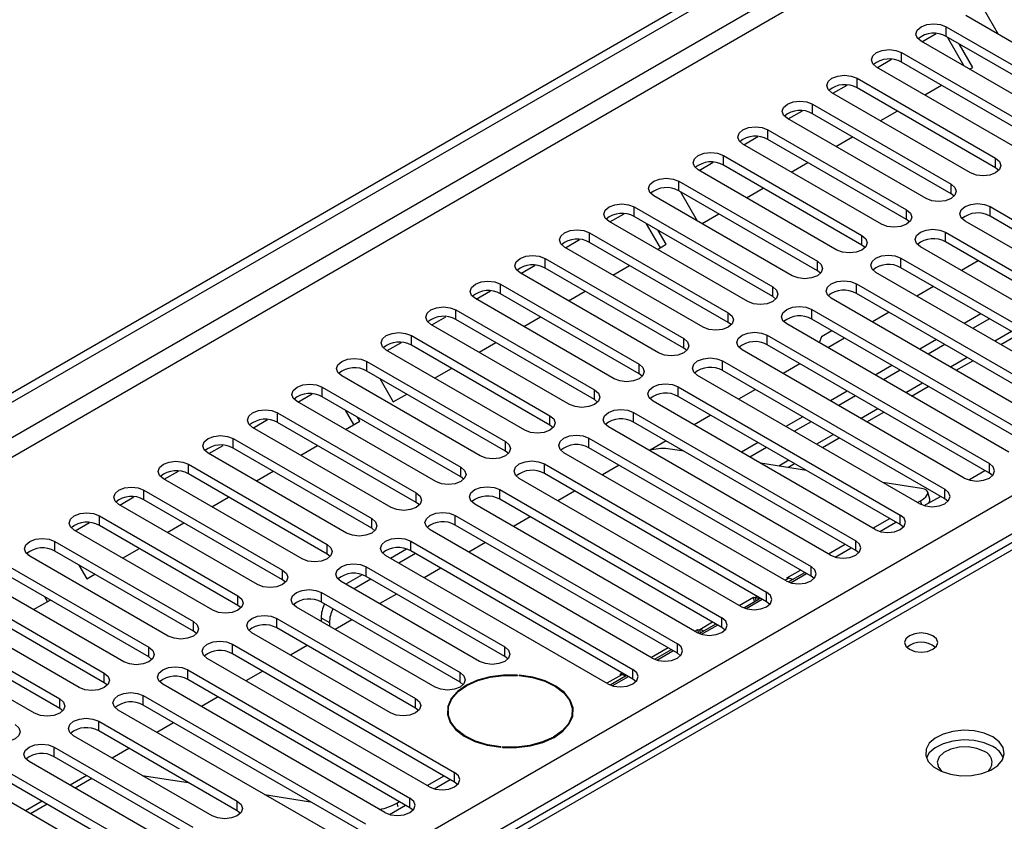
# Model space of a CAD drawing. Units: millimetres. Extents: x 4 to 9874, y 10 to 13969.
# Drawn here: x 5037 to 5162, y 2722 to 2823 of the extents above; entities that cross this region are included whole.
import ezdxf

# ---------------------------------------------------------------- set-up
doc = ezdxf.new("R2010")
doc.units = ezdxf.units.MM
doc.header["$LTSCALE"] = 47

msp = doc.modelspace()

# ---------------------------------------------------------------- linework, layer by layer
at = {"color": 7, "linetype": 'Continuous', "lineweight": 25}
for p, q in [((3625.635, 1961.718), (5300.771, 2928.753)), ((3626.696, 1961.106), (5301.832, 2928.141)), ((5301.832, 2923.65), (3626.696, 1956.615)), ((3627.756, 1954.778), (5302.892, 2921.813)), ((5378.199, 2880.217), (4897.72, 2602.842)), ((5364.45, 2873.209), (4896.345, 2602.978)), ((3784.557, 1967.126), (5281.502, 2831.294)), ((5283.624, 2827.619), (3786.678, 1963.451)), ((5159.607, 2824.89), (5161.525, 2821.568)), ((5174.994, 2813.792), (5157.405, 2823.946)), ((5154.93, 2822.517), (5172.519, 2812.363)), ((5154.93, 2821.292), (5154.93, 2822.517)), ((5169.337, 2810.526), (5151.748, 2820.68)), ((5151.854, 2820.619), (5153.656, 2821.66)), ((5172.519, 2811.138), (5154.93, 2821.292)), ((5157.196, 2817.535), (5155.075, 2821.209)), ((5158.289, 2817.375), (5156.575, 2820.343)), ((5146.197, 2817.354), (5147.999, 2818.394)), ((5149.273, 2819.252), (5166.863, 2809.098)), ((5149.273, 2818.027), (5149.273, 2819.252)), ((5163.681, 2807.261), (5146.091, 2817.415)), ((5166.863, 2807.873), (5149.273, 2818.027)), ((5157.882, 2817.14), (5158.289, 2817.375)), ((5143.616, 2815.986), (5161.206, 2805.832)), ((5143.616, 2814.761), (5143.616, 2815.986)), ((5140.54, 2814.088), (5142.342, 2815.129)), ((5161.206, 2804.607), (5143.616, 2814.761)), ((5152.225, 2813.874), (5154.346, 2815.098)), ((5158.024, 2803.995), (5140.434, 2814.149)), ((5134.883, 2810.823), (5136.686, 2811.863)), ((5137.96, 2812.72), (5155.549, 2802.566)), ((5137.96, 2811.496), (5137.96, 2812.72)), ((5146.568, 2810.608), (5148.689, 2811.833)), ((5152.367, 2800.729), (5134.778, 2810.884)), ((5155.549, 2801.342), (5137.96, 2811.496)), ((5132.303, 2809.455), (5149.892, 2799.301)), ((5132.303, 2808.23), (5132.303, 2809.455)), ((5129.226, 2807.557), (5131.029, 2808.597)), ((5149.892, 2798.076), (5132.303, 2808.23)), ((5140.911, 2807.343), (5143.032, 2808.567)), ((5146.71, 2797.464), (5129.121, 2807.618)), ((5126.646, 2806.189), (5144.235, 2796.035)), ((5126.646, 2804.964), (5126.646, 2806.189)), ((5161.206, 2804.607), (5161.206, 2805.832)), ((5141.053, 2794.198), (5123.464, 2804.352)), ((5123.569, 2804.291), (5125.372, 2805.332)), ((5144.235, 2794.81), (5126.646, 2804.964)), ((5135.254, 2804.077), (5137.376, 2805.302)), ((5161.599, 2804.301), (5161.206, 2804.607)), ((5120.989, 2802.924), (5138.578, 2792.769)), ((5120.989, 2801.699), (5120.989, 2802.924)), ((5129.597, 2800.811), (5131.719, 2802.036)), ((5155.549, 2801.342), (5155.549, 2802.566)), ((5135.396, 2790.933), (5117.807, 2801.087)), ((5138.578, 2791.545), (5120.989, 2801.699)), ((5121.22, 2801.565), (5123.341, 2797.892)), ((5155.942, 2801.035), (5155.549, 2801.342)), ((5115.332, 2799.658), (5132.921, 2789.504)), ((5115.332, 2798.433), (5115.332, 2799.658)), ((5160.499, 2799.709), (5188.694, 2783.432)), ((5160.499, 2798.484), (5160.499, 2799.709)), ((5112.256, 2797.76), (5114.058, 2798.801)), ((5132.921, 2788.279), (5115.332, 2798.433)), ((5123.941, 2797.546), (5126.062, 2798.77)), ((5149.892, 2798.076), (5149.892, 2799.301)), ((5150.285, 2797.77), (5149.892, 2798.076)), ((5188.694, 2782.207), (5160.499, 2798.484)), ((5129.739, 2787.667), (5112.15, 2797.821)), ((5118.648, 2794.49), (5116.891, 2797.533)), ((5185.513, 2781.595), (5157.317, 2797.872)), ((5109.675, 2796.392), (5127.265, 2786.238)), ((5109.675, 2795.167), (5109.675, 2796.392)), ((5119.398, 2794.923), (5118.391, 2796.667)), ((5144.235, 2794.81), (5144.235, 2796.035)), ((5154.842, 2796.443), (5183.038, 2780.166)), ((5154.842, 2795.218), (5154.842, 2796.443)), ((5124.083, 2784.401), (5106.493, 2794.555)), ((5106.599, 2794.494), (5108.401, 2795.535)), ((5127.265, 2785.013), (5109.675, 2795.167)), ((5118.284, 2794.28), (5119.398, 2794.923)), ((5144.628, 2794.504), (5144.235, 2794.81)), ((5179.856, 2778.329), (5151.66, 2794.606)), ((5183.038, 2778.941), (5154.842, 2795.218)), ((5104.018, 2793.127), (5121.608, 2782.973)), ((5104.018, 2791.902), (5104.018, 2793.127)), ((5149.185, 2793.178), (5177.381, 2776.901)), ((5149.185, 2791.953), (5149.185, 2793.178)), ((5100.942, 2791.229), (5102.744, 2792.269)), ((5121.608, 2781.748), (5104.018, 2791.902)), ((5112.627, 2791.015), (5114.748, 2792.239)), ((5138.578, 2791.545), (5138.578, 2792.769)), ((5177.381, 2775.676), (5149.185, 2791.953)), ((5158.991, 2792.823), (5156.87, 2791.598)), ((5118.426, 2781.136), (5100.836, 2791.29)), ((5138.972, 2791.239), (5138.578, 2791.545)), ((5174.199, 2775.064), (5146.003, 2791.341)), ((5098.362, 2789.861), (5115.951, 2779.707)), ((5098.362, 2788.636), (5098.362, 2789.861)), ((5132.921, 2788.279), (5132.921, 2789.504)), ((5143.528, 2789.912), (5171.724, 2773.635)), ((5143.528, 2788.687), (5143.528, 2789.912)), ((5153.335, 2789.557), (5151.213, 2788.333)), ((5095.285, 2787.963), (5097.088, 2789.004)), ((5115.951, 2778.482), (5098.362, 2788.636)), ((5106.97, 2787.749), (5109.091, 2788.973)), ((5133.315, 2787.973), (5132.921, 2788.279)), ((5168.542, 2771.798), (5140.346, 2788.075)), ((5171.724, 2772.41), (5143.528, 2788.687)), ((5112.769, 2777.87), (5095.18, 2788.024)), ((5089.628, 2784.698), (5091.431, 2785.738)), ((5092.705, 2786.595), (5110.294, 2776.441)), ((5092.705, 2785.371), (5092.705, 2786.595)), ((5101.313, 2784.483), (5103.434, 2785.708)), ((5127.265, 2785.013), (5127.265, 2786.238)), ((5137.871, 2786.646), (5166.067, 2770.369)), ((5137.871, 2785.422), (5137.871, 2786.646)), ((5147.678, 2786.292), (5145.557, 2785.067)), ((5159.344, 2786.088), (5157.223, 2784.863)), ((5107.112, 2774.604), (5089.523, 2784.758)), ((5110.294, 2775.216), (5092.705, 2785.371)), ((5127.658, 2784.707), (5127.265, 2785.013)), ((5162.885, 2768.532), (5134.689, 2784.809)), ((5166.067, 2769.144), (5137.871, 2785.422)), ((5160.405, 2785.476), (5158.284, 2784.251)), ((5087.048, 2783.33), (5104.637, 2773.176)), ((5087.048, 2782.105), (5087.048, 2783.33)), ((5132.214, 2783.381), (5160.41, 2767.104)), ((5132.214, 2782.156), (5132.214, 2783.381)), ((5139.107, 2783.198), (5138.809, 2782.431)), ((5140.415, 2783.953), (5139.107, 2783.198)), ((5161.845, 2782.195), (5163.966, 2783.42)), ((5083.971, 2781.432), (5085.774, 2782.472)), ((5104.637, 2771.951), (5087.048, 2782.105)), ((5095.656, 2781.218), (5097.778, 2782.442)), ((5121.608, 2781.748), (5121.608, 2782.973)), ((5160.41, 2765.879), (5132.214, 2782.156)), ((5142.021, 2783.026), (5139.9, 2781.802)), ((5153.688, 2782.822), (5151.566, 2781.598)), ((5154.748, 2782.21), (5152.627, 2780.985)), ((5101.455, 2771.339), (5083.866, 2781.493)), ((5122.001, 2781.442), (5121.608, 2781.748)), ((5157.228, 2765.267), (5129.032, 2781.544)), ((5081.391, 2780.064), (5098.98, 2769.91)), ((5081.391, 2778.839), (5081.391, 2780.064)), ((5115.951, 2778.482), (5115.951, 2779.707)), ((5126.557, 2780.115), (5154.753, 2763.838)), ((5126.557, 2778.89), (5126.557, 2780.115)), ((5136.364, 2779.76), (5134.243, 2778.536)), ((5148.031, 2779.557), (5145.91, 2778.332)), ((5156.188, 2778.93), (5158.31, 2780.154)), ((5095.798, 2768.073), (5078.209, 2778.227)), ((5098.98, 2768.685), (5081.391, 2778.839)), ((5090, 2777.952), (5092.121, 2779.176)), ((5116.344, 2778.176), (5115.951, 2778.482)), ((5151.571, 2762.001), (5123.375, 2778.278)), ((5154.753, 2762.613), (5126.557, 2778.89)), ((5149.091, 2778.944), (5146.97, 2777.72)), ((5083.036, 2777.89), (5084.75, 2774.921)), ((5120.901, 2776.85), (5149.097, 2760.572)), ((5120.901, 2775.625), (5120.901, 2776.85)), ((5150.532, 2775.664), (5152.653, 2776.888)), ((5072.658, 2774.901), (5074.46, 2775.941)), ((5075.734, 2776.798), (5093.323, 2766.644)), ((5075.734, 2775.574), (5075.734, 2776.798)), ((5093.323, 2765.42), (5075.734, 2775.574)), ((5084.75, 2774.921), (5086.464, 2775.911)), ((5110.294, 2775.216), (5110.294, 2776.441)), ((5149.097, 2759.348), (5120.901, 2775.625)), ((5130.707, 2776.495), (5128.586, 2775.27)), ((5142.374, 2776.291), (5140.253, 2775.066)), ((5143.435, 2775.679), (5141.313, 2774.454)), ((5090.141, 2764.807), (5072.552, 2774.962)), ((5110.687, 2774.91), (5110.294, 2775.216)), ((5145.915, 2758.735), (5117.719, 2775.013)), ((5070.077, 2773.533), (5087.667, 2763.379)), ((5070.077, 2772.308), (5070.077, 2773.533)), ((5079.757, 2772.039), (5078.707, 2773.857)), ((5104.637, 2771.951), (5104.637, 2773.176)), ((5115.244, 2773.584), (5143.44, 2757.307)), ((5115.244, 2772.359), (5115.244, 2773.584)), ((5125.05, 2773.229), (5122.929, 2772.005)), ((5144.875, 2772.398), (5146.996, 2773.623)), ((5067.001, 2771.635), (5068.803, 2772.676)), ((5087.667, 2762.154), (5070.077, 2772.308)), ((5078.686, 2771.421), (5080.507, 2772.472)), ((5080.507, 2772.472), (5080.207, 2772.991)), ((5105.03, 2771.645), (5104.637, 2771.951)), ((5143.44, 2756.082), (5115.244, 2772.359)), ((5136.717, 2773.025), (5134.596, 2771.801)), ((5137.778, 2772.413), (5135.657, 2771.189)), ((5084.485, 2761.542), (5066.895, 2771.696)), ((5140.258, 2755.47), (5112.062, 2771.747)), ((5061.344, 2768.369), (5063.147, 2769.41)), ((5064.42, 2770.267), (5082.01, 2760.113)), ((5064.42, 2769.042), (5064.42, 2770.267)), ((5073.029, 2768.155), (5075.15, 2769.38)), ((5098.98, 2768.685), (5098.98, 2769.91)), ((5109.587, 2770.318), (5137.783, 2754.041)), ((5109.587, 2769.093), (5109.587, 2770.318)), ((5119.393, 2769.963), (5117.362, 2768.791)), ((5131.06, 2769.76), (5128.939, 2768.535)), ((5139.218, 2769.133), (5141.339, 2770.357)), ((5078.828, 2758.276), (5061.238, 2768.43)), ((5082.01, 2758.888), (5064.42, 2769.042)), ((5099.374, 2768.379), (5098.98, 2768.685)), ((5134.601, 2752.204), (5106.405, 2768.481)), ((5137.783, 2752.816), (5109.587, 2769.093)), ((5121.652, 2768.66), (5119.612, 2768.98)), ((5132.121, 2769.147), (5130, 2767.923)), ((5058.764, 2767.002), (5076.353, 2756.848)), ((5058.764, 2765.777), (5058.764, 2767.002)), ((5103.93, 2767.053), (5132.126, 2750.775)), ((5103.93, 2765.828), (5103.93, 2767.053)), ((5113.43, 2766.875), (5111.309, 2765.65)), ((5137.192, 2766.22), (5131.365, 2767.135)), ((5134.818, 2766.593), (5135.682, 2767.092)), ((5160.41, 2765.879), (5160.41, 2767.104)), ((5055.687, 2765.104), (5057.49, 2766.144)), ((5076.353, 2755.623), (5058.764, 2765.777)), ((5067.372, 2764.889), (5069.493, 2766.114)), ((5093.323, 2765.42), (5093.323, 2766.644)), ((5132.126, 2749.551), (5103.93, 2765.828)), ((5157.804, 2765.026), (5159.846, 2766.205)), ((5160.803, 2765.573), (5160.41, 2765.879)), ((5073.171, 2755.011), (5055.582, 2765.165)), ((5093.717, 2765.114), (5093.323, 2765.42)), ((5128.944, 2748.939), (5100.748, 2765.216)), ((5151.812, 2763.925), (5146.904, 2764.695)), ((5053.107, 2763.736), (5070.696, 2753.582)), ((5053.107, 2762.511), (5053.107, 2763.736)), ((5087.667, 2762.154), (5087.667, 2763.379)), ((5098.273, 2763.787), (5126.469, 2747.51)), ((5098.273, 2762.562), (5098.273, 2763.787)), ((5107.773, 2763.609), (5105.652, 2762.385)), ((5152.831, 2762.566), (5152.589, 2763.473)), ((5154.753, 2762.613), (5154.753, 2763.838)), ((5067.514, 2751.745), (5049.925, 2761.899)), ((5050.03, 2761.838), (5051.833, 2762.879)), ((5070.696, 2752.357), (5053.107, 2762.511)), ((5061.715, 2761.624), (5063.836, 2762.848)), ((5088.06, 2761.848), (5087.667, 2762.154)), ((5123.287, 2745.673), (5095.091, 2761.95)), ((5126.469, 2746.285), (5098.273, 2762.562)), ((5151.293, 2762.162), (5151.684, 2762.387)), ((5152.147, 2761.76), (5154.189, 2762.939)), ((5155.147, 2762.307), (5154.753, 2762.613)), ((5149.097, 2759.348), (5149.097, 2760.572)), ((5044.373, 2758.572), (5046.176, 2759.613)), ((5047.45, 2760.47), (5065.039, 2750.316)), ((5047.45, 2759.245), (5047.45, 2760.47)), ((5056.058, 2758.358), (5058.18, 2759.583)), ((5082.01, 2758.888), (5082.01, 2760.113)), ((5092.616, 2760.521), (5120.812, 2744.244)), ((5092.616, 2759.297), (5092.616, 2760.521)), ((5102.117, 2760.343), (5099.995, 2759.119)), ((5145.636, 2758.896), (5147.757, 2760.121)), ((5146.49, 2758.495), (5148.532, 2759.673)), ((5149.49, 2759.042), (5149.097, 2759.348)), ((5061.857, 2748.479), (5044.268, 2758.633)), ((5065.039, 2749.091), (5047.45, 2759.245)), ((5082.403, 2758.582), (5082.01, 2758.888)), ((5117.63, 2742.407), (5089.434, 2758.684)), ((5120.812, 2743.019), (5092.616, 2759.297)), ((5041.793, 2757.205), (5059.382, 2747.051)), ((5041.793, 2755.98), (5041.793, 2757.205)), ((5076.353, 2755.623), (5076.353, 2756.848)), ((5086.96, 2757.256), (5115.155, 2740.979)), ((5086.96, 2756.031), (5086.96, 2757.256)), ((5096.46, 2757.078), (5094.339, 2755.853)), ((5139.979, 2755.63), (5142.101, 2756.855)), ((5143.44, 2756.082), (5143.44, 2757.307)), ((5038.483, 2755.448), (5038.304, 2755.759)), ((5059.382, 2745.826), (5041.793, 2755.98)), ((5050.402, 2755.093), (5052.523, 2756.317)), ((5076.746, 2755.317), (5076.353, 2755.623)), ((5086.446, 2756.253), (5084.39, 2755.065)), ((5087.571, 2755.678), (5085.45, 2754.453)), ((5115.155, 2739.754), (5086.96, 2756.031)), ((5140.833, 2755.229), (5142.875, 2756.408)), ((5143.833, 2755.776), (5143.44, 2756.082)), ((5056.2, 2745.214), (5038.611, 2755.368)), ((5111.973, 2739.142), (5083.778, 2755.419)), ((5036.136, 2753.939), (5053.725, 2743.785)), ((5044.852, 2754.214), (5045.859, 2752.47)), ((5070.696, 2752.357), (5070.696, 2753.582)), ((5081.303, 2753.99), (5098.892, 2743.836)), ((5081.303, 2752.765), (5081.303, 2753.99)), ((5090.803, 2753.812), (5088.682, 2752.588)), ((5090.785, 2753.802), (5090.785, 2753.822)), ((5134.713, 2752.59), (5136.444, 2753.589)), ((5135.176, 2751.964), (5137.218, 2753.142)), ((5135.439, 2752.372), (5136.996, 2753.27)), ((5137.783, 2752.816), (5137.783, 2754.041)), ((5050.543, 2741.948), (5032.954, 2752.102)), ((5053.725, 2742.56), (5036.136, 2752.714)), ((5045.859, 2752.47), (5046.866, 2753.051)), ((5071.089, 2752.051), (5070.696, 2752.357)), ((5095.71, 2741.999), (5078.121, 2752.153)), ((5080.789, 2752.987), (5078.733, 2751.8)), ((5081.914, 2752.412), (5079.793, 2751.188)), ((5098.892, 2742.611), (5081.303, 2752.765)), ((5134.955, 2752.552), (5134.713, 2752.59)), ((5138.176, 2752.51), (5137.783, 2752.816)), ((5030.479, 2750.673), (5048.069, 2740.519)), ((5075.646, 2750.724), (5093.235, 2740.57)), ((5075.646, 2749.5), (5075.646, 2750.724)), ((5132.126, 2749.551), (5132.126, 2750.775)), ((5048.069, 2739.295), (5030.479, 2749.449)), ((5039.088, 2748.561), (5041.209, 2749.786)), ((5040.866, 2749.588), (5040.524, 2750.182)), ((5065.039, 2749.091), (5065.039, 2750.316)), ((5093.235, 2739.346), (5075.646, 2749.5)), ((5085.146, 2750.547), (5083.025, 2749.322)), ((5128.666, 2749.099), (5130.471, 2750.141)), ((5129.242, 2748.794), (5131.196, 2749.922)), ((5129.52, 2748.698), (5131.561, 2749.877)), ((5130.471, 2750.141), (5130.713, 2750.103)), ((5130.618, 2749.589), (5130.471, 2750.141)), ((5132.519, 2749.245), (5132.126, 2749.551)), ((5044.887, 2738.682), (5027.297, 2748.836)), ((5065.432, 2748.785), (5065.039, 2749.091)), ((5090.053, 2738.733), (5072.464, 2748.888)), ((5024.822, 2747.408), (5042.412, 2737.254)), ((5059.382, 2745.826), (5059.382, 2747.051)), ((5069.989, 2747.459), (5087.578, 2737.305)), ((5069.989, 2746.234), (5069.989, 2747.459)), ((5075.583, 2747.532), (5076.643, 2746.919)), ((5075.583, 2747.532), (5075.583, 2747.087)), ((5076.643, 2746.919), (5076.643, 2746.475)), ((5079.489, 2747.281), (5077.368, 2746.056)), ((5126.469, 2746.285), (5126.469, 2747.51)), ((5042.412, 2736.029), (5024.822, 2746.183)), ((5059.776, 2745.52), (5059.382, 2745.826)), ((5084.396, 2735.468), (5066.807, 2745.622)), ((5087.578, 2736.08), (5069.989, 2746.234)), ((5123.009, 2745.834), (5123.4, 2746.059)), ((5123.4, 2746.059), (5123.642, 2746.021)), ((5123.536, 2745.549), (5123.4, 2746.059)), ((5123.585, 2745.528), (5124.125, 2745.84)), ((5123.863, 2745.432), (5125.905, 2746.611)), ((5126.862, 2745.979), (5126.469, 2746.285)), ((5039.23, 2735.417), (5021.641, 2745.571)), ((5053.725, 2742.56), (5053.725, 2743.785)), ((5064.332, 2744.193), (5092.528, 2727.916)), ((5064.332, 2742.968), (5064.332, 2744.193)), ((5073.832, 2744.015), (5071.711, 2742.791)), ((5098.892, 2742.611), (5098.892, 2743.836)), ((5118.206, 2742.167), (5120.248, 2743.345)), ((5120.812, 2743.019), (5120.812, 2744.244)), ((5054.119, 2742.254), (5053.725, 2742.56)), ((5089.346, 2726.079), (5061.15, 2742.356)), ((5092.528, 2726.691), (5064.332, 2742.968)), ((5099.285, 2742.305), (5098.892, 2742.611)), ((5121.205, 2742.713), (5120.812, 2743.019)), ((5058.675, 2740.928), (5086.871, 2724.65)), ((5058.675, 2739.703), (5058.675, 2740.928)), ((5068.175, 2740.75), (5066.054, 2739.525)), ((5115.155, 2739.754), (5115.155, 2740.979)), ((5048.069, 2739.295), (5048.069, 2740.519)), ((5086.871, 2723.426), (5058.675, 2739.703)), ((5093.235, 2739.346), (5093.235, 2740.57)), ((5093.628, 2739.039), (5093.235, 2739.346)), ((5100.518, 2740.202), (5100.532, 2740.259)), ((5100.73, 2740.244), (5100.717, 2740.187)), ((5100.73, 2740.186), (5100.73, 2740.244)), ((5112.549, 2738.901), (5114.591, 2740.08)), ((5113.5, 2740.344), (5113.816, 2740.527)), ((5113.742, 2740.306), (5113.5, 2740.344)), ((5114.226, 2740.126), (5114.369, 2740.208)), ((5115.549, 2739.448), (5115.155, 2739.754)), ((5048.462, 2738.988), (5048.069, 2739.295)), ((5083.689, 2722.813), (5055.493, 2739.091)), ((5042.412, 2736.029), (5042.412, 2737.254)), ((5053.018, 2737.662), (5081.214, 2721.385)), ((5053.018, 2736.437), (5053.018, 2737.662)), ((5062.519, 2737.484), (5060.397, 2736.26)), ((5087.578, 2736.08), (5087.578, 2737.305)), ((5042.805, 2735.723), (5042.412, 2736.029)), ((5078.032, 2719.548), (5049.836, 2735.825)), ((5081.214, 2720.16), (5053.018, 2736.437)), ((5087.971, 2735.774), (5087.578, 2736.08)), ((5091.699, 2735.672), (5091.699, 2734.944)), ((5107.499, 2734.944), (5107.499, 2735.672)), ((5047.361, 2734.396), (5064.951, 2724.242)), ((5047.361, 2733.171), (5047.361, 2734.396)), ((5107.528, 2735.059), (5107.499, 2735.175)), ((5064.951, 2723.017), (5047.361, 2733.171)), ((5056.862, 2734.218), (5054.741, 2732.994)), ((5061.769, 2722.405), (5044.18, 2732.559)), ((5041.705, 2731.131), (5059.294, 2720.977)), ((5041.705, 2729.906), (5041.705, 2731.131)), ((5051.205, 2730.953), (5049.084, 2729.728)), ((5098.399, 2731.106), (5098.412, 2731.163)), ((5098.61, 2731.147), (5098.597, 2731.09)), ((5098.61, 2731.089), (5098.61, 2731.147)), ((5059.294, 2719.752), (5041.705, 2729.906)), ((5056.112, 2719.14), (5038.523, 2729.294)), ((5036.048, 2727.865), (5053.637, 2717.711)), ((5045.854, 2727.51), (5043.733, 2726.286)), ((5046.482, 2727.148), (5044.361, 2725.923)), ((5052.884, 2727.534), (5058.711, 2726.62)), ((5089.068, 2726.24), (5091.189, 2727.464)), ((5089.922, 2725.838), (5091.963, 2727.017)), ((5092.528, 2726.691), (5092.528, 2727.916)), ((5050.455, 2715.874), (5032.866, 2726.028)), ((5053.637, 2716.486), (5036.048, 2726.64)), ((5092.921, 2726.385), (5092.528, 2726.691)), ((5068.424, 2725.095), (5074.251, 2724.18)), ((5086.871, 2723.426), (5086.871, 2724.65)), ((5040.197, 2724.245), (5038.076, 2723.02)), ((5040.825, 2723.882), (5038.704, 2722.658)), ((5064.951, 2723.017), (5064.951, 2724.242)), ((5084.265, 2722.573), (5086.307, 2723.751)), ((5085.216, 2724.016), (5085.532, 2724.199)), ((5087.264, 2723.12), (5086.871, 2723.426)), ((5065.344, 2722.711), (5064.951, 2723.017))]:
    msp.add_line(p, q, dxfattribs=at)
at = {"color": 8, "linetype": 'Continuous', "lineweight": 25}
for p, q in [((5163.234, 2783.842), (5161.113, 2782.618)), ((5157.577, 2780.577), (5155.456, 2779.352)), ((5151.92, 2777.311), (5149.799, 2776.087)), ((5146.263, 2774.046), (5144.142, 2772.821)), ((5140.607, 2770.78), (5138.485, 2769.555)), ((5134.95, 2767.514), (5133.666, 2766.774)), ((5151.82, 2761.877), (5151.684, 2762.387)), ((5134.955, 2752.552), (5134.476, 2752.276)), ((5135.439, 2752.372), (5134.899, 2752.06)), ((5130.941, 2750.235), (5130.713, 2750.103)), ((5130.819, 2749.705), (5130.713, 2750.103)), ((5131.339, 2750.005), (5131.196, 2749.922)), ((5125.284, 2746.969), (5123.642, 2746.021)), ((5123.748, 2745.623), (5123.642, 2746.021)), ((5125.682, 2746.739), (5124.125, 2745.84)), ((5119.627, 2743.704), (5117.506, 2742.479)), ((5120.025, 2743.474), (5117.928, 2742.263)), ((5113.742, 2740.306), (5111.849, 2739.213)), ((5114.226, 2740.126), (5112.271, 2738.997)), ((5085.216, 2724.016), (5085.33, 2723.59))]:
    msp.add_line(p, q, dxfattribs=at)
at = {"color": 7, "linetype": 'Continuous', "lineweight": 25, "flags": 128}
for points in [[(5151.748, 2820.68), (5151.26, 2821.102), (5151.089, 2821.599), (5151.26, 2822.096), (5151.748, 2822.517), (5152.478, 2822.799), (5153.339, 2822.898), (5154.2, 2822.799), (5154.93, 2822.517)], [(5146.091, 2817.415), (5145.604, 2817.836), (5145.432, 2818.333), (5145.604, 2818.83), (5146.091, 2819.252), (5146.821, 2819.533), (5147.682, 2819.632), (5148.543, 2819.533), (5149.273, 2819.252)], [(5140.434, 2814.149), (5139.947, 2814.571), (5139.775, 2815.068), (5139.947, 2815.565), (5140.434, 2815.986), (5141.164, 2816.268), (5142.025, 2816.366), (5142.886, 2816.268), (5143.616, 2815.986)], [(5134.778, 2810.884), (5134.29, 2811.305), (5134.119, 2811.802), (5134.29, 2812.299), (5134.778, 2812.72), (5135.508, 2813.002), (5136.369, 2813.101), (5137.23, 2813.002), (5137.96, 2812.72)], [(5129.121, 2807.618), (5128.633, 2808.039), (5128.462, 2808.536), (5128.633, 2809.033), (5129.121, 2809.455), (5129.851, 2809.736), (5130.712, 2809.835), (5131.573, 2809.736), (5132.303, 2809.455)], [(5123.464, 2804.352), (5122.976, 2804.774), (5122.805, 2805.271), (5122.976, 2805.768), (5123.464, 2806.189), (5124.194, 2806.471), (5125.055, 2806.57), (5125.916, 2806.471), (5126.646, 2806.189)], [(5161.206, 2805.832), (5161.693, 2805.411), (5161.865, 2804.914), (5161.693, 2804.416), (5161.206, 2803.995), (5160.476, 2803.713), (5159.615, 2803.615), (5158.754, 2803.714), (5158.024, 2803.995)], [(5117.807, 2801.087), (5117.319, 2801.508), (5117.148, 2802.005), (5117.319, 2802.502), (5117.807, 2802.924), (5118.537, 2803.205), (5119.398, 2803.304), (5120.259, 2803.205), (5120.989, 2802.924)], [(5155.549, 2802.566), (5156.037, 2802.145), (5156.208, 2801.648), (5156.037, 2801.151), (5155.549, 2800.729), (5154.819, 2800.448), (5153.958, 2800.349), (5153.097, 2800.448), (5152.367, 2800.729)], [(5112.15, 2797.821), (5111.662, 2798.242), (5111.491, 2798.739), (5111.662, 2799.237), (5112.15, 2799.658), (5112.88, 2799.939), (5113.741, 2800.038), (5114.602, 2799.939), (5115.332, 2799.658)], [(5157.317, 2797.872), (5156.829, 2798.293), (5156.658, 2798.79), (5156.829, 2799.288), (5157.317, 2799.709), (5158.047, 2799.99), (5158.908, 2800.089), (5159.769, 2799.99), (5160.499, 2799.709)], [(5149.892, 2799.301), (5150.38, 2798.879), (5150.551, 2798.382), (5150.38, 2797.885), (5149.892, 2797.464), (5149.162, 2797.182), (5148.301, 2797.083), (5147.44, 2797.182), (5146.71, 2797.464)], [(5151.66, 2794.606), (5151.172, 2795.028), (5151.001, 2795.525), (5151.172, 2796.022), (5151.66, 2796.443), (5152.39, 2796.725), (5153.251, 2796.824), (5154.112, 2796.725), (5154.842, 2796.443)], [(5106.493, 2794.555), (5106.006, 2794.977), (5105.834, 2795.474), (5106.006, 2795.971), (5106.493, 2796.392), (5107.223, 2796.674), (5108.084, 2796.773), (5108.945, 2796.674), (5109.675, 2796.392)], [(5144.235, 2796.035), (5144.723, 2795.614), (5144.894, 2795.117), (5144.723, 2794.62), (5144.235, 2794.198), (5143.505, 2793.917), (5142.644, 2793.818), (5141.783, 2793.917), (5141.053, 2794.198)], [(5100.836, 2791.29), (5100.349, 2791.711), (5100.177, 2792.208), (5100.349, 2792.705), (5100.836, 2793.127), (5101.566, 2793.408), (5102.427, 2793.507), (5103.288, 2793.408), (5104.018, 2793.127)], [(5146.003, 2791.341), (5145.515, 2791.762), (5145.344, 2792.259), (5145.515, 2792.756), (5146.003, 2793.178), (5146.733, 2793.459), (5147.594, 2793.558), (5148.455, 2793.459), (5149.185, 2793.178)], [(5138.578, 2792.769), (5139.066, 2792.348), (5139.237, 2791.851), (5139.066, 2791.354), (5138.578, 2790.933), (5137.848, 2790.651), (5136.987, 2790.552), (5136.126, 2790.651), (5135.396, 2790.933)], [(5095.18, 2788.024), (5094.692, 2788.445), (5094.521, 2788.943), (5094.692, 2789.44), (5095.18, 2789.861), (5095.91, 2790.143), (5096.771, 2790.241), (5097.632, 2790.143), (5098.362, 2789.861)], [(5132.921, 2789.504), (5133.409, 2789.082), (5133.58, 2788.585), (5133.409, 2788.088), (5132.921, 2787.667), (5132.192, 2787.385), (5131.33, 2787.286), (5130.469, 2787.385), (5129.739, 2787.667)], [(5140.346, 2788.075), (5139.858, 2788.497), (5139.687, 2788.994), (5139.858, 2789.491), (5140.346, 2789.912), (5141.076, 2790.194), (5141.937, 2790.292), (5142.798, 2790.194), (5143.528, 2789.912)], [(5089.523, 2784.758), (5089.035, 2785.18), (5088.864, 2785.677), (5089.035, 2786.174), (5089.523, 2786.595), (5090.253, 2786.877), (5091.114, 2786.976), (5091.975, 2786.877), (5092.705, 2786.595)], [(5134.689, 2784.809), (5134.201, 2785.231), (5134.03, 2785.728), (5134.201, 2786.225), (5134.689, 2786.646), (5135.419, 2786.928), (5136.28, 2787.027), (5137.141, 2786.928), (5137.871, 2786.646)], [(5127.265, 2786.238), (5127.752, 2785.817), (5127.924, 2785.32), (5127.752, 2784.823), (5127.265, 2784.401), (5126.535, 2784.12), (5125.674, 2784.021), (5124.813, 2784.12), (5124.083, 2784.401)], [(5083.866, 2781.493), (5083.378, 2781.914), (5083.207, 2782.411), (5083.378, 2782.908), (5083.866, 2783.33), (5084.596, 2783.611), (5085.457, 2783.71), (5086.318, 2783.611), (5087.048, 2783.33)], [(5129.032, 2781.544), (5128.545, 2781.965), (5128.373, 2782.462), (5128.545, 2782.959), (5129.032, 2783.381), (5129.762, 2783.662), (5130.623, 2783.761), (5131.484, 2783.662), (5132.214, 2783.381)], [(5121.608, 2782.973), (5122.095, 2782.551), (5122.267, 2782.054), (5122.095, 2781.557), (5121.608, 2781.136), (5120.878, 2780.854), (5120.017, 2780.755), (5119.156, 2780.854), (5118.426, 2781.136)], [(5078.209, 2778.227), (5077.721, 2778.649), (5077.55, 2779.146), (5077.721, 2779.643), (5078.209, 2780.064), (5078.939, 2780.346), (5079.8, 2780.445), (5080.661, 2780.346), (5081.391, 2780.064)], [(5115.951, 2779.707), (5116.439, 2779.286), (5116.61, 2778.788), (5116.439, 2778.291), (5115.951, 2777.87), (5115.221, 2777.588), (5114.36, 2777.49), (5113.499, 2777.588), (5112.769, 2777.87)], [(5123.375, 2778.278), (5122.888, 2778.7), (5122.716, 2779.197), (5122.888, 2779.694), (5123.376, 2780.115), (5124.105, 2780.397), (5124.966, 2780.496), (5125.828, 2780.397), (5126.557, 2780.115)], [(5072.552, 2774.962), (5072.064, 2775.383), (5071.893, 2775.88), (5072.064, 2776.377), (5072.552, 2776.798), (5073.282, 2777.08), (5074.143, 2777.179), (5075.004, 2777.08), (5075.734, 2776.798)], [(5117.719, 2775.013), (5117.231, 2775.434), (5117.06, 2775.931), (5117.231, 2776.428), (5117.719, 2776.849), (5118.449, 2777.131), (5119.31, 2777.23), (5120.171, 2777.131), (5120.901, 2776.85)], [(5110.294, 2776.441), (5110.782, 2776.02), (5110.953, 2775.523), (5110.782, 2775.026), (5110.294, 2774.604), (5109.564, 2774.323), (5108.703, 2774.224), (5107.842, 2774.323), (5107.112, 2774.604)], [(5066.895, 2771.696), (5066.408, 2772.117), (5066.236, 2772.614), (5066.408, 2773.111), (5066.895, 2773.533), (5067.625, 2773.814), (5068.486, 2773.913), (5069.347, 2773.814), (5070.077, 2773.533)], [(5104.637, 2773.176), (5105.125, 2772.754), (5105.296, 2772.257), (5105.125, 2771.76), (5104.637, 2771.339), (5103.907, 2771.057), (5103.046, 2770.958), (5102.185, 2771.057), (5101.455, 2771.339)], [(5112.062, 2771.747), (5111.574, 2772.168), (5111.403, 2772.665), (5111.574, 2773.162), (5112.062, 2773.584), (5112.792, 2773.865), (5113.653, 2773.964), (5114.514, 2773.865), (5115.244, 2773.584)], [(5061.238, 2768.43), (5060.751, 2768.852), (5060.579, 2769.349), (5060.751, 2769.846), (5061.238, 2770.267), (5061.968, 2770.549), (5062.829, 2770.648), (5063.691, 2770.549), (5064.42, 2770.267)], [(5106.405, 2768.481), (5105.917, 2768.903), (5105.746, 2769.4), (5105.917, 2769.897), (5106.405, 2770.318), (5107.135, 2770.6), (5107.996, 2770.699), (5108.857, 2770.6), (5109.587, 2770.318)], [(5098.98, 2769.91), (5099.468, 2769.489), (5099.639, 2768.992), (5099.468, 2768.495), (5098.98, 2768.073), (5098.25, 2767.792), (5097.389, 2767.693), (5096.528, 2767.792), (5095.798, 2768.073)], [(5055.582, 2765.165), (5055.094, 2765.586), (5054.923, 2766.083), (5055.094, 2766.58), (5055.582, 2767.002), (5056.312, 2767.283), (5057.173, 2767.382), (5058.034, 2767.283), (5058.764, 2767.002)], [(5100.748, 2765.216), (5100.26, 2765.637), (5100.089, 2766.134), (5100.26, 2766.631), (5100.748, 2767.053), (5101.478, 2767.334), (5102.339, 2767.433), (5103.2, 2767.334), (5103.93, 2767.053)], [(5157.228, 2765.267), (5157.958, 2764.985), (5158.819, 2764.886), (5159.68, 2764.985), (5160.41, 2765.267), (5160.898, 2765.688), (5161.069, 2766.185), (5160.898, 2766.682), (5160.41, 2767.104)], [(5093.323, 2766.644), (5093.811, 2766.223), (5093.982, 2765.726), (5093.811, 2765.229), (5093.323, 2764.807), (5092.593, 2764.526), (5091.732, 2764.427), (5090.871, 2764.526), (5090.141, 2764.807)], [(5049.925, 2761.899), (5049.437, 2762.32), (5049.266, 2762.817), (5049.437, 2763.315), (5049.925, 2763.736), (5050.655, 2764.018), (5051.516, 2764.116), (5052.377, 2764.018), (5053.107, 2763.736)], [(5087.667, 2763.379), (5088.154, 2762.957), (5088.326, 2762.46), (5088.154, 2761.963), (5087.667, 2761.542), (5086.937, 2761.26), (5086.076, 2761.161), (5085.215, 2761.26), (5084.485, 2761.542)], [(5095.091, 2761.95), (5094.603, 2762.371), (5094.432, 2762.869), (5094.603, 2763.366), (5095.091, 2763.787), (5095.821, 2764.069), (5096.682, 2764.167), (5097.543, 2764.069), (5098.273, 2763.787)], [(5151.571, 2762.001), (5152.301, 2761.72), (5153.162, 2761.621), (5154.023, 2761.72), (5154.753, 2762.001), (5155.241, 2762.422), (5155.412, 2762.92), (5155.241, 2763.417), (5154.753, 2763.838)], [(5151.684, 2762.387), (5152.06, 2762.632), (5152.344, 2762.88), (5152.527, 2763.12), (5152.6, 2763.345), (5152.562, 2763.545), (5152.413, 2763.712), (5152.16, 2763.84), (5151.812, 2763.925)], [(5044.268, 2758.633), (5043.78, 2759.055), (5043.609, 2759.552), (5043.78, 2760.049), (5044.268, 2760.47), (5044.998, 2760.752), (5045.859, 2760.851), (5046.72, 2760.752), (5047.45, 2760.47)], [(5089.434, 2758.684), (5088.947, 2759.106), (5088.775, 2759.603), (5088.947, 2760.1), (5089.434, 2760.521), (5090.164, 2760.803), (5091.025, 2760.902), (5091.886, 2760.803), (5092.616, 2760.521)], [(5145.915, 2758.735), (5146.644, 2758.454), (5147.506, 2758.355), (5148.367, 2758.454), (5149.097, 2758.735), (5149.584, 2759.157), (5149.756, 2759.654), (5149.584, 2760.151), (5149.097, 2760.572)], [(5082.01, 2760.113), (5082.497, 2759.692), (5082.669, 2759.195), (5082.498, 2758.698), (5082.01, 2758.276), (5081.28, 2757.995), (5080.419, 2757.896), (5079.558, 2757.995), (5078.828, 2758.276)], [(5038.611, 2755.368), (5038.123, 2755.789), (5037.952, 2756.286), (5038.123, 2756.783), (5038.611, 2757.205), (5039.341, 2757.486), (5040.202, 2757.585), (5041.063, 2757.486), (5041.793, 2757.205)], [(5076.353, 2756.848), (5076.841, 2756.426), (5077.012, 2755.929), (5076.841, 2755.432), (5076.353, 2755.011), (5075.623, 2754.729), (5074.762, 2754.63), (5073.901, 2754.729), (5073.171, 2755.011)], [(5083.778, 2755.419), (5083.29, 2755.84), (5083.118, 2756.337), (5083.29, 2756.834), (5083.778, 2757.256), (5084.507, 2757.537), (5085.368, 2757.636), (5086.23, 2757.537), (5086.96, 2757.256)], [(5140.258, 2755.47), (5140.988, 2755.188), (5141.849, 2755.089), (5142.71, 2755.188), (5143.44, 2755.47), (5143.927, 2755.891), (5144.099, 2756.388), (5143.927, 2756.885), (5143.44, 2757.307)], [(5078.121, 2752.153), (5077.633, 2752.575), (5077.462, 2753.072), (5077.633, 2753.569), (5078.121, 2753.99), (5078.851, 2754.272), (5079.712, 2754.371), (5080.573, 2754.272), (5081.303, 2753.99)], [(5070.696, 2753.582), (5071.184, 2753.16), (5071.355, 2752.663), (5071.184, 2752.166), (5070.696, 2751.745), (5069.966, 2751.463), (5069.105, 2751.365), (5068.244, 2751.463), (5067.514, 2751.745)], [(5134.601, 2752.204), (5135.331, 2751.923), (5136.192, 2751.824), (5137.053, 2751.923), (5137.783, 2752.204), (5138.271, 2752.626), (5138.442, 2753.123), (5138.271, 2753.62), (5137.783, 2754.041)], [(5072.464, 2748.888), (5071.976, 2749.309), (5071.805, 2749.806), (5071.976, 2750.303), (5072.464, 2750.724), (5073.194, 2751.006), (5074.055, 2751.105), (5074.916, 2751.006), (5075.646, 2750.724)], [(5128.944, 2748.939), (5129.674, 2748.657), (5130.535, 2748.558), (5131.396, 2748.657), (5132.126, 2748.939), (5132.614, 2749.36), (5132.785, 2749.857), (5132.614, 2750.354), (5132.126, 2750.775)], [(5065.039, 2750.316), (5065.527, 2749.895), (5065.698, 2749.398), (5065.527, 2748.901), (5065.039, 2748.479), (5064.309, 2748.198), (5063.448, 2748.099), (5062.587, 2748.198), (5061.857, 2748.479)], [(5059.382, 2747.051), (5059.87, 2746.629), (5060.041, 2746.132), (5059.87, 2745.635), (5059.382, 2745.214), (5058.652, 2744.932), (5057.791, 2744.833), (5056.93, 2744.932), (5056.2, 2745.214)], [(5066.807, 2745.622), (5066.319, 2746.043), (5066.148, 2746.54), (5066.319, 2747.037), (5066.807, 2747.459), (5067.537, 2747.74), (5068.398, 2747.839), (5069.259, 2747.74), (5069.989, 2747.459)], [(5123.287, 2745.673), (5124.017, 2745.391), (5124.878, 2745.292), (5125.739, 2745.391), (5126.469, 2745.673), (5126.957, 2746.094), (5127.128, 2746.591), (5126.957, 2747.088), (5126.469, 2747.51)], [(5153.233, 2745.244), (5152.552, 2745.507), (5151.748, 2745.599), (5150.945, 2745.507), (5150.263, 2745.244), (5149.808, 2744.851), (5149.648, 2744.387), (5149.808, 2743.923), (5150.263, 2743.53), (5150.945, 2743.267), (5151.748, 2743.175), (5152.552, 2743.267), (5153.233, 2743.53), (5153.688, 2743.923), (5153.848, 2744.387), (5153.688, 2744.851), (5153.233, 2745.244)], [(5061.15, 2742.356), (5060.662, 2742.778), (5060.491, 2743.275), (5060.662, 2743.772), (5061.15, 2744.193), (5061.88, 2744.475), (5062.741, 2744.574), (5063.602, 2744.475), (5064.332, 2744.193)], [(5053.725, 2743.785), (5054.213, 2743.364), (5054.385, 2742.867), (5054.213, 2742.369), (5053.725, 2741.948), (5052.996, 2741.666), (5052.135, 2741.568), (5051.273, 2741.666), (5050.543, 2741.948)], [(5098.892, 2743.836), (5099.38, 2743.415), (5099.551, 2742.918), (5099.38, 2742.42), (5098.892, 2741.999), (5098.162, 2741.718), (5097.301, 2741.619), (5096.44, 2741.718), (5095.71, 2741.999)], [(5117.63, 2742.407), (5118.36, 2742.126), (5119.221, 2742.027), (5120.082, 2742.126), (5120.812, 2742.407), (5121.3, 2742.829), (5121.471, 2743.326), (5121.3, 2743.823), (5120.812, 2744.244)], [(5055.493, 2739.091), (5055.006, 2739.512), (5054.834, 2740.009), (5055.006, 2740.506), (5055.493, 2740.928), (5056.223, 2741.209), (5057.084, 2741.308), (5057.945, 2741.209), (5058.675, 2740.928)], [(5111.973, 2739.142), (5112.703, 2738.86), (5113.564, 2738.761), (5114.425, 2738.86), (5115.155, 2739.142), (5115.643, 2739.563), (5115.814, 2740.06), (5115.643, 2740.557), (5115.155, 2740.979)], [(5048.069, 2740.519), (5048.556, 2740.098), (5048.728, 2739.601), (5048.556, 2739.104), (5048.069, 2738.682), (5047.339, 2738.401), (5046.478, 2738.302), (5045.617, 2738.401), (5044.887, 2738.682)], [(5093.235, 2740.57), (5093.723, 2740.149), (5093.894, 2739.652), (5093.723, 2739.155), (5093.235, 2738.733), (5092.505, 2738.452), (5091.644, 2738.353), (5090.783, 2738.452), (5090.053, 2738.733)], [(5100.532, 2740.259), (5098.76, 2740.265), (5097.029, 2740.045), (5095.424, 2739.611), (5094.024, 2738.984), (5092.897, 2738.194), (5092.1, 2737.28), (5091.67, 2736.288), (5091.63, 2735.265), (5091.981, 2734.262), (5092.706, 2733.328), (5093.769, 2732.51), (5095.118, 2731.846), (5096.687, 2731.371), (5098.399, 2731.106)], [(5098.412, 2731.163), (5096.722, 2731.425), (5095.173, 2731.894), (5093.841, 2732.55), (5092.791, 2733.358), (5092.076, 2734.28), (5091.73, 2735.27), (5091.77, 2736.28), (5092.194, 2737.26), (5092.981, 2738.162), (5094.093, 2738.942), (5095.475, 2739.562), (5097.06, 2739.99), (5098.769, 2740.207), (5100.518, 2740.202)], [(5098.597, 2731.09), (5100.379, 2731.076), (5102.122, 2731.289), (5103.74, 2731.721), (5105.153, 2732.348), (5106.29, 2733.14), (5107.095, 2734.058), (5107.528, 2735.056), (5107.567, 2736.085), (5107.211, 2737.093), (5106.477, 2738.03), (5105.402, 2738.851), (5104.039, 2739.514), (5102.455, 2739.986), (5100.73, 2740.244)], [(5100.717, 2740.187), (5102.42, 2739.932), (5103.984, 2739.466), (5105.33, 2738.811), (5106.391, 2738.001), (5107.116, 2737.075), (5107.467, 2736.079), (5107.428, 2735.064), (5107.001, 2734.078), (5106.206, 2733.172), (5105.084, 2732.39), (5103.689, 2731.77), (5102.091, 2731.344), (5100.37, 2731.133), (5098.61, 2731.147)], [(5042.412, 2737.254), (5042.9, 2736.832), (5043.071, 2736.335), (5042.9, 2735.838), (5042.412, 2735.417), (5041.682, 2735.135), (5040.821, 2735.036), (5039.96, 2735.135), (5039.23, 2735.417)], [(5049.836, 2735.825), (5049.349, 2736.246), (5049.177, 2736.743), (5049.349, 2737.241), (5049.836, 2737.662), (5050.566, 2737.943), (5051.427, 2738.042), (5052.288, 2737.943), (5053.018, 2737.662)], [(5087.578, 2737.305), (5088.066, 2736.883), (5088.237, 2736.386), (5088.066, 2735.889), (5087.578, 2735.468), (5086.848, 2735.186), (5085.987, 2735.087), (5085.126, 2735.186), (5084.396, 2735.468)], [(5044.18, 2732.559), (5043.692, 2732.981), (5043.521, 2733.478), (5043.692, 2733.975), (5044.18, 2734.396), (5044.91, 2734.678), (5045.771, 2734.777), (5046.632, 2734.678), (5047.361, 2734.396)], [(5091.699, 2735.175), (5091.67, 2735.063), (5091.67, 2735.059)], [(5036.755, 2733.988), (5037.243, 2733.567), (5037.414, 2733.07), (5037.243, 2732.573), (5036.755, 2732.151), (5036.025, 2731.87), (5035.164, 2731.771), (5034.303, 2731.87), (5033.573, 2732.151)], [(5160.832, 2732.407), (5159.747, 2732.882), (5158.48, 2733.171), (5157.126, 2733.251), (5155.784, 2733.118), (5154.554, 2732.78), (5153.528, 2732.263), (5152.781, 2731.606), (5152.369, 2730.857), (5152.323, 2730.071), (5152.645, 2729.308), (5153.313, 2728.622), (5154.275, 2728.067), (5155.462, 2727.681), (5156.785, 2727.495), (5158.146, 2727.522), (5159.444, 2727.76), (5160.583, 2728.191), (5161.478, 2728.783), (5162.062, 2729.493), (5162.294, 2730.268), (5162.154, 2731.05), (5161.655, 2731.781), (5160.832, 2732.407)], [(5160.832, 2731.183), (5159.747, 2731.658), (5158.48, 2731.946), (5157.126, 2732.026), (5155.784, 2731.893), (5154.554, 2731.555), (5153.528, 2731.039), (5152.781, 2730.381), (5152.41, 2729.754)], [(5038.523, 2729.294), (5038.035, 2729.715), (5037.864, 2730.212), (5038.035, 2730.709), (5038.523, 2731.131), (5039.253, 2731.412), (5040.114, 2731.511), (5040.975, 2731.412), (5041.705, 2731.131)], [(5159.772, 2730.57), (5158.834, 2730.957), (5157.73, 2731.147), (5156.578, 2731.119), (5155.505, 2730.877), (5154.626, 2730.447), (5154.036, 2729.876), (5153.8, 2729.225), (5153.942, 2728.565), (5154.386, 2728.019)], [(5089.346, 2726.079), (5090.076, 2725.798), (5090.937, 2725.699), (5091.798, 2725.798), (5092.528, 2726.079), (5093.016, 2726.501), (5093.187, 2726.998), (5093.016, 2727.495), (5092.528, 2727.916)], [(5083.689, 2722.813), (5084.419, 2722.532), (5085.28, 2722.433), (5086.141, 2722.532), (5086.871, 2722.813), (5087.359, 2723.235), (5087.53, 2723.732), (5087.359, 2724.229), (5086.871, 2724.65)], [(5064.951, 2724.242), (5065.439, 2723.821), (5065.61, 2723.324), (5065.439, 2722.827), (5064.951, 2722.405), (5064.221, 2722.124), (5063.36, 2722.025), (5062.499, 2722.124), (5061.769, 2722.405)]]:
    msp.add_lwpolyline(points, dxfattribs=at)
at = {"color": 7, "linetype": 'Continuous', "lineweight": 25}
for centre, radius, start, end in [((5153.362, 2818.57), 3.141, 60.06442, 129.721), ((5147.706, 2815.304), 3.142, 60.06597, 129.72011), ((5142.049, 2812.039), 3.142, 60.06556, 129.71986), ((5136.392, 2808.773), 3.141, 60.06442, 129.721), ((5130.735, 2805.508), 3.141, 60.06452, 129.72091), ((5125.078, 2802.242), 3.142, 60.06597, 129.72011), ((5119.421, 2798.976), 3.142, 60.06556, 129.71986), ((5113.764, 2795.711), 3.141, 60.06442, 129.721), ((5158.931, 2795.762), 3.141, 60.06489, 129.72098), ((5108.108, 2792.445), 3.141, 60.06452, 129.72091), ((5153.274, 2792.496), 3.141, 60.06498, 129.72089), ((5102.451, 2789.179), 3.142, 60.06556, 129.71986), ((5147.617, 2789.23), 3.142, 60.06644, 129.72009), ((5096.794, 2785.914), 3.141, 60.06442, 129.721), ((5141.96, 2785.965), 3.142, 60.06603, 129.71984), ((5091.137, 2782.648), 3.141, 60.06442, 129.721), ((5136.304, 2782.699), 3.141, 60.06489, 129.72098), ((5085.48, 2779.383), 3.141, 60.06425, 129.72117), ((5130.647, 2779.434), 3.141, 60.06498, 129.72089), ((5079.823, 2776.117), 3.142, 60.06556, 129.71986), ((5124.99, 2776.168), 3.142, 60.06603, 129.71984), ((5074.167, 2772.851), 3.141, 60.06442, 129.721), ((5119.333, 2772.902), 3.141, 60.06489, 129.72098), ((5068.51, 2769.586), 3.141, 60.06452, 129.72091), ((5113.676, 2769.637), 3.141, 60.06489, 129.72098), ((5062.853, 2766.32), 3.142, 60.06597, 129.72011), ((5108.019, 2766.371), 3.141, 60.06472, 129.72115), ((5119.004, 2762.652), 6.357, 84.50451, 106.12712), ((5057.196, 2763.054), 3.142, 60.06556, 129.71986), ((5102.362, 2763.105), 3.142, 60.06603, 129.71984), ((5051.539, 2759.789), 3.141, 60.06442, 129.721), ((5096.706, 2759.84), 3.141, 60.06489, 129.72098), ((5152.248, 2762.478), 0.59, 314.43913, 8.55966), ((5045.882, 2756.523), 3.141, 60.06452, 129.72091), ((5091.049, 2756.574), 3.141, 60.06498, 129.72089), ((5040.225, 2753.257), 3.142, 60.06556, 129.71986), ((5085.392, 2753.308), 3.142, 60.06644, 129.72009), ((5079.735, 2750.043), 3.142, 60.06603, 129.71984), ((5134.708, 2751.154), 1.42, 59.03508, 79.98098), ((5074.078, 2746.777), 3.141, 60.06489, 129.72098), ((5130.466, 2748.705), 1.42, 59.03508, 79.98098), ((5079.791, 2747.402), 4.21, 153.47737, 178.22886), ((5080.851, 2746.789), 4.21, 153.47737, 178.22886), ((5068.421, 2743.512), 3.141, 60.06498, 129.72089), ((5123.395, 2744.623), 1.42, 59.03508, 79.98098), ((5151.748, 2741.574), 2.851, 50.53011, 129.46989), ((5062.764, 2740.246), 3.142, 60.06603, 129.71984), ((5057.108, 2736.98), 3.142, 60.06603, 129.71984), ((5113.495, 2738.908), 1.42, 59.03508, 79.98098), ((5051.451, 2733.715), 3.141, 60.06489, 129.72098), ((5045.794, 2730.449), 3.141, 60.06472, 129.72115), ((5159.629, 2728.693), 2.765, 22.56888, 64.2143), ((5040.137, 2727.183), 3.142, 60.06603, 129.71984), ((5159.251, 2729.169), 1.495, 309.74135, 69.6419), ((5081.526, 2730.746), 7.675, 281.05187, 298.73817)]:
    msp.add_arc(centre, radius, start, end, dxfattribs=at)

doc.saveas('drawing.dxf')
